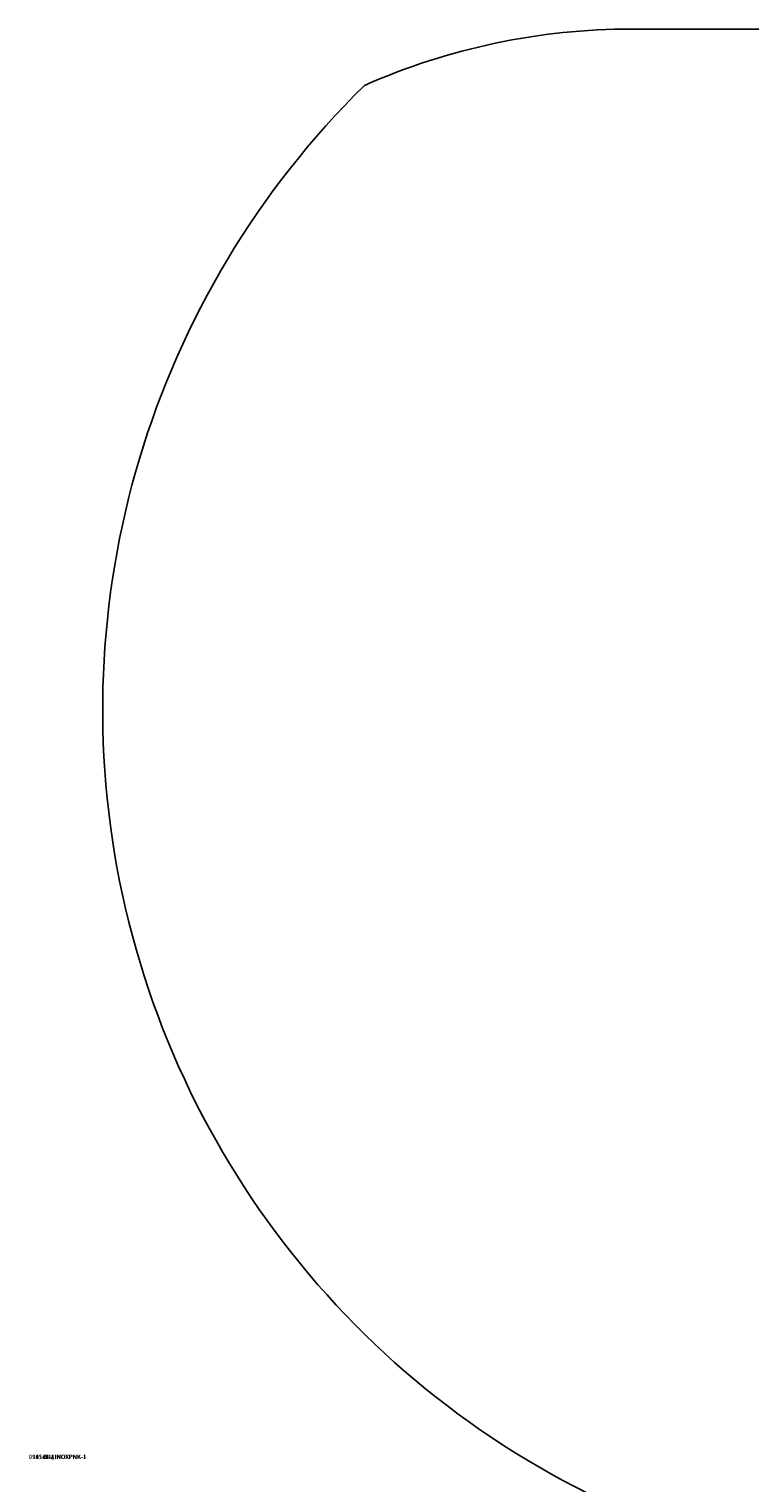
# Model space of a CAD drawing. Units: centimetres. Extents: x 0 to 499, y -198 to 324.
# Drawn here: x 0 to 164, y -5 to 324 of the extents above; entities that cross this region are included whole.
import ezdxf

# ---------------------------------------------------------------- set-up
doc = ezdxf.new("R2010")
doc.units = ezdxf.units.CM
doc.header["$LTSCALE"] = 2.54

# ---------------------------------------------------------------- blocks, each defined once
blk = doc.blocks.new('Group364')
blk = doc.blocks.new('Group388')
blk = doc.blocks.new('Group362')
blk = doc.blocks.new('Group378')
blk = doc.blocks.new('Group366')
blk = doc.blocks.new('Group368')
blk = doc.blocks.new('Group80')
blk = doc.blocks.new('Group82')
blk = doc.blocks.new('Group')
blk = doc.blocks.new('Group76')
blk = doc.blocks.new('Group78')
blk = doc.blocks.new('Group204')
blk = doc.blocks.new('Group265')
blk = doc.blocks.new('Group267')
blk = doc.blocks.new('Group269')
blk = doc.blocks.new('Group211')
blk = doc.blocks.new('Group271')
blk = doc.blocks.new('Group376')
blk = doc.blocks.new('Group374')
blk = doc.blocks.new('Group372')
blk = doc.blocks.new('Group370')
blk = doc.blocks.new('0105 2d')
blk.add_lwpolyline([(-110.1, -14.23, 0.550953), (-181.05, 313.78), (-181.05, 394.97, 0.414214), (-281.05, 494.97), (-335.49, 494.97, 0.414214), (-435.49, 394.97), (-435.49, 371.65, 0.259379), (-506.36, 244.21), (-506.36, 123, 0.414214), (-356.36, -27), (-170.66, -27, 0.104305)], format="xyb", close=True)

msp = doc.modelspace()

# ---------------------------------------------------------------- block references
at = {"rotation": 180}
msp.add_blockref('0105 2d', (-33.97, 297.26), dxfattribs=at)
at = {"color": 0, "extrusion": (0, -1, 5.55112e-17)}
ref = msp.add_blockref('Group271', (240.32, 286.11, -159.44), dxfattribs=at)
ref.add_attrib('Skp_GroupInstanceName', '014113-1', (0, 0), dxfattribs={"height": 1})
ref = msp.add_blockref('Group267', (240.32, 286.11, -159.44), dxfattribs=at)
ref.add_attrib('Skp_GroupInstanceName', '011115-1', (0, 0), dxfattribs={"height": 1})
ref = msp.add_blockref('Group378', (240.32, 286.11, -159.44), dxfattribs=at)
ref.add_attrib('Skp_GroupInstanceName', '996111-1', (0, 0), dxfattribs={"height": 1})
ref = msp.add_blockref('Group82', (240.32, 286.11, -159.44), dxfattribs=at)
ref.add_attrib('Skp_GroupInstanceName', '0105-E1_INOXPNK-1', (0, 0), dxfattribs={"height": 1})
ref = msp.add_blockref('Group', (240.32, 286.11, -159.44), dxfattribs=at)
ref.add_attrib('Skp_GroupInstanceName', '0105-A1_INOXPNK-1', (0, 0), dxfattribs={"height": 1})
ref = msp.add_blockref('Group76', (240.32, 286.11, -159.44), dxfattribs=at)
ref.add_attrib('Skp_GroupInstanceName', '0105-B1_INOXPNK-1', (0, 0), dxfattribs={"height": 1})
ref = msp.add_blockref('Group265', (240.32, 286.11, -159.44), dxfattribs=at)
ref.add_attrib('Skp_GroupInstanceName', '011113-1', (0, 0), dxfattribs={"height": 1})
ref = msp.add_blockref('Group388', (240.32, 286.11, -159.44), dxfattribs=at)
ref.add_attrib('Skp_GroupInstanceName', '994146-1', (0, 0), dxfattribs={"height": 1})
ref = msp.add_blockref('Group376', (240.32, 286.11, -159.44), dxfattribs=at)
ref.add_attrib('Skp_GroupInstanceName', '996116-4', (0, 0), dxfattribs={"height": 1})
ref = msp.add_blockref('Group374', (240.32, 286.11, -159.44), dxfattribs=at)
ref.add_attrib('Skp_GroupInstanceName', '996116-3', (0, 0), dxfattribs={"height": 1})
ref = msp.add_blockref('Group372', (240.32, 286.11, -159.44), dxfattribs=at)
ref.add_attrib('Skp_GroupInstanceName', '996116-2', (0, 0), dxfattribs={"height": 1})
ref = msp.add_blockref('Group370', (240.72, 286.11, -159.44), dxfattribs=at)
ref.add_attrib('Skp_GroupInstanceName', '996116-1', (0, 0), dxfattribs={"height": 1})
ref = msp.add_blockref('Group364', (240.32, 286.11, -159.44), dxfattribs=at)
ref.add_attrib('Skp_GroupInstanceName', '011231-1', (0, 0), dxfattribs={"height": 1})
ref = msp.add_blockref('Group362', (240.32, 286.11, -159.44), dxfattribs=at)
ref.add_attrib('Skp_GroupInstanceName', '011226-1', (0, 0), dxfattribs={"height": 1})
ref = msp.add_blockref('Group366', (240.32, 286.11, -159.44), dxfattribs=at)
ref.add_attrib('Skp_GroupInstanceName', '013110-1', (0, 0), dxfattribs={"height": 1})
ref = msp.add_blockref('Group368', (240.32, 286.11, -159.44), dxfattribs=at)
ref.add_attrib('Skp_GroupInstanceName', '013110-2', (0, 0), dxfattribs={"height": 1})
ref = msp.add_blockref('Group80', (240.32, 286.11, -159.44), dxfattribs=at)
ref.add_attrib('Skp_GroupInstanceName', '0105-D1_INOXPNK-1', (0, 0), dxfattribs={"height": 1})
ref = msp.add_blockref('Group78', (240.32, 286.11, -159.44), dxfattribs=at)
ref.add_attrib('Skp_GroupInstanceName', '0105-C1_INOXPNK-1', (0, 0), dxfattribs={"height": 1})
ref = msp.add_blockref('Group204', (240.32, 286.11, -159.44), dxfattribs=at)
ref.add_attrib('Skp_GroupInstanceName', '012101-1', (0, 0), dxfattribs={"height": 1})
ref = msp.add_blockref('Group269', (240.32, 286.11, -159.44), dxfattribs=at)
ref.add_attrib('Skp_GroupInstanceName', '011113-2', (0, 0), dxfattribs={"height": 1})
ref = msp.add_blockref('Group211', (240.32, 286.11, -159.44), dxfattribs=at)
ref.add_attrib('Skp_GroupInstanceName', '012100-1', (0, 0), dxfattribs={"height": 1})

doc.saveas('drawing.dxf')
